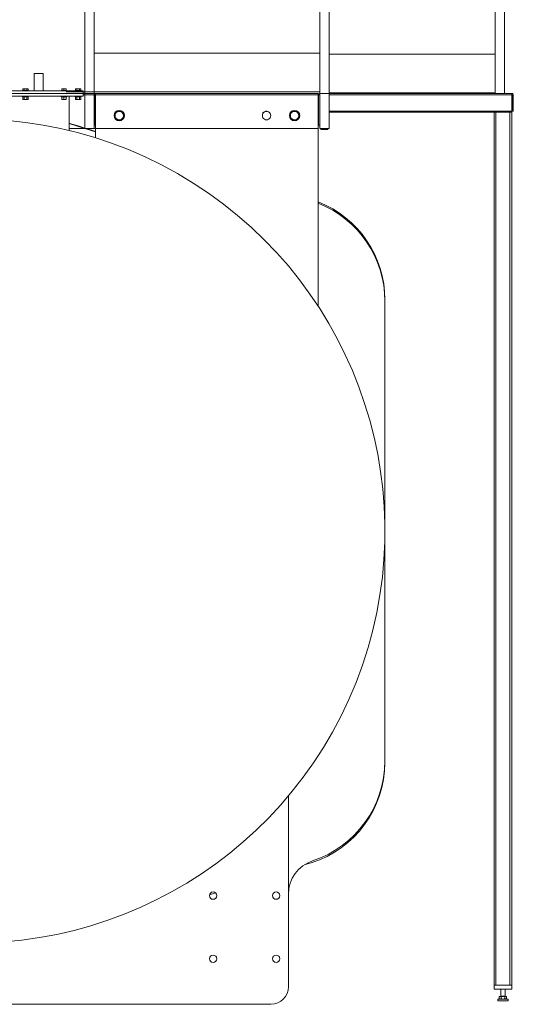
# Model space of a CAD drawing. Units: millimetres. Extents: x 28883 to 49903, y 22666 to 34546.
# Drawn here: x 32297 to 33704, y 28878 to 31686 of the extents above; entities that cross this region are included whole.
import ezdxf

# ---------------------------------------------------------------- set-up
doc = ezdxf.new("R2010")
doc.units = ezdxf.units.MM
doc.header["$LTSCALE"] = 20
doc.layers.add('AM_0', color=7, linetype='Continuous', lineweight=50)
doc.layers.add('AM_4_verde', color=3, linetype='Continuous', lineweight=15)

# ---------------------------------------------------------------- blocks, each defined once
blk = doc.blocks.new('A$C731B0802')
at = {"color": 7, "linetype": 'Continuous', "lineweight": 15}
for p, q in [((38, 3902.2), (38, 2877.2)), ((734.7, 2877.2), (734.7, 3902.2)), ((1234.7, 2877.2), (1234.7, 3899.2)), ((64.7, 2877.2), (64.7, 3463.8)), ((708, 3463.8), (708, 2877.2)), ((1208, 3460.8), (1208, 2877.2)), ((64.7, 2992.2), (708, 2992.2)), ((734.7, 2989.2), (1208, 2989.2)), ((-81.1, 2934), (-106.1, 2934)), ((-106.1, 2934), (-106.1, 2885.2)), ((-81.1, 2934), (-81.1, 2885.2)), ((33.9, 2885.2), (-281.1, 2885.2)), ((33.9, 2877.2), (-281.1, 2877.2)), ((33.9, 2869.2), (-281.1, 2869.2)), ((-139.1, 2869.2), (-139.1, 2867.6)), ((-139.1, 2867.6), (-123.1, 2867.6)), ((-137.6, 2890.5), (-138.6, 2889.9)), ((-138.6, 2885.8), (-138.6, 2889.9)), ((-136.7, 2885.8), (-138.6, 2885.8)), ((-137.6, 2867.6), (-138.6, 2867)), ((-138.6, 2860.7), (-138.6, 2867)), ((-136.7, 2890.5), (-137.6, 2890.5)), ((-137.6, 2885.8), (-137.6, 2885.2)), ((-131.1, 2890.5), (-136.7, 2890.5)), ((-134.9, 2885.8), (-136.7, 2885.8)), ((-134.9, 2889.9), (-131.1, 2890.5)), ((-134.9, 2885.8), (-134.9, 2889.9)), ((-131.1, 2885.8), (-134.9, 2885.8)), ((-134.9, 2860.7), (-134.9, 2867)), ((-125.5, 2890.5), (-131.1, 2890.5)), ((-127.4, 2885.8), (-131.1, 2885.8)), ((-127.4, 2867), (-131.1, 2867.6)), ((-127.4, 2889.9), (-125.5, 2890.5)), ((-127.4, 2885.8), (-127.4, 2889.9)), ((-125.5, 2885.8), (-127.4, 2885.8)), ((-127.4, 2860.7), (-127.4, 2867)), ((-124.6, 2890.5), (-125.5, 2890.5)), ((-123.6, 2885.8), (-125.5, 2885.8)), ((-123.6, 2867), (-125.5, 2867.6)), ((-123.6, 2889.9), (-124.6, 2890.5)), ((-124.6, 2885.2), (-124.6, 2885.8)), ((-123.6, 2867), (-124.6, 2867.6)), ((-123.6, 2885.8), (-123.6, 2889.9)), ((-123.6, 2860.7), (-123.6, 2867)), ((-123.1, 2867.6), (-123.1, 2869.2)), ((-29.3, 2869.2), (-29.3, 2867.6)), ((-29.3, 2867.6), (-13.3, 2867.6)), ((-24.5, 2890.5), (-27.8, 2890.5)), ((-27.8, 2885.8), (-27.8, 2889.9)), ((-27.8, 2885.8), (-27.8, 2885.2)), ((-24.5, 2885.8), (-27.8, 2885.8)), ((-27.8, 2867), (-27.8, 2867.6)), ((-27.8, 2860.7), (-27.8, 2867)), ((-18, 2890.5), (-24.5, 2890.5)), ((-21.3, 2885.8), (-24.5, 2885.8)), ((-21.3, 2889.9), (-18, 2890.5)), ((-21.3, 2885.8), (-21.3, 2889.9)), ((-18, 2885.8), (-21.3, 2885.8)), ((-21.3, 2860.7), (-21.3, 2867)), ((-14.8, 2890.5), (-18, 2890.5)), ((-14.8, 2885.8), (-18, 2885.8)), ((-14.8, 2867), (-18, 2867.6)), ((-14.8, 2889.9), (-14.8, 2890.5)), ((-14.8, 2885.8), (-14.8, 2889.9)), ((-14.8, 2885.2), (-14.8, 2885.8)), ((-14.8, 2860.7), (-14.8, 2867)), ((-13.3, 2867.6), (-13.3, 2869.2)), ((-6.1, 2771.6), (-6.1, 2869.2)), ((10.9, 2869.2), (10.9, 2867.6)), ((10.9, 2867.6), (26.9, 2867.6)), ((12.4, 2890.5), (11.4, 2889.9)), ((11.4, 2889.9), (13.3, 2890.5)), ((11.4, 2885.8), (11.4, 2889.9)), ((13.3, 2885.8), (11.4, 2885.8)), ((12.4, 2867.6), (11.4, 2867)), ((11.4, 2860.7), (11.4, 2867)), ((13.3, 2890.5), (12.4, 2890.5)), ((12.4, 2885.8), (12.4, 2885.2)), ((18.9, 2890.5), (13.3, 2890.5)), ((15.1, 2885.8), (13.3, 2885.8)), ((15.1, 2867), (13.3, 2867.6)), ((15.1, 2885.8), (15.1, 2889.9)), ((18.9, 2885.8), (15.1, 2885.8)), ((15.1, 2860.7), (15.1, 2867)), ((24.5, 2890.5), (18.9, 2890.5)), ((22.6, 2885.8), (18.9, 2885.8)), ((22.6, 2889.9), (24.5, 2890.5)), ((22.6, 2885.8), (22.6, 2889.9)), ((24.5, 2885.8), (22.6, 2885.8)), ((22.6, 2860.7), (22.6, 2867)), ((25.4, 2890.5), (24.5, 2890.5)), ((26.4, 2885.8), (24.5, 2885.8)), ((26.4, 2867), (24.5, 2867.6)), ((26.4, 2889.9), (25.4, 2890.5)), ((25.4, 2885.2), (25.4, 2885.8)), ((26.4, 2867), (25.4, 2867.6)), ((26.4, 2885.8), (26.4, 2889.9)), ((26.4, 2860.7), (26.4, 2867)), ((26.9, 2867.6), (26.9, 2869.2)), ((33.9, 2877.2), (33.9, 2885.2)), ((33.9, 2869.2), (33.9, 2877.2)), ((37.9, 2877.2), (37.9, 2777.2)), ((37.9, 2877.2), (38, 2877.2)), ((64.7, 2877.2), (38, 2877.2)), ((64.7, 2882.2), (708, 2882.2)), ((64.7, 2877.2), (64.8, 2877.2)), ((64.8, 2777.2), (64.8, 2877.2)), ((67.9, 2873.2), (64.9, 2873.2)), ((64.9, 2873.2), (64.9, 2787.2)), ((67.9, 2873.2), (67.9, 2787.2)), ((68.9, 2873.2), (68.9, 2877.2)), ((68.9, 2877.2), (703.9, 2877.2)), ((68.9, 2777.2), (68.9, 2873.2)), ((703.9, 2873.2), (68.9, 2873.2)), ((703.9, 2877.2), (703.9, 2873.2)), ((703.9, 2873.2), (703.9, 2777.2)), ((704.9, 2873.2), (707.9, 2873.2)), ((704.9, 2787.2), (704.9, 2873.2)), ((707.9, 2877.2), (707.9, 2777.2)), ((707.9, 2877.2), (708, 2877.2)), ((707.9, 2787.2), (707.9, 2873.2)), ((708, 2877.2), (734.7, 2877.2)), ((734.7, 2879.2), (1208, 2879.2)), ((734.7, 2877.2), (734.8, 2877.2)), ((734.8, 2777.2), (734.8, 2877.2)), ((734.8, 2877.2), (1255.9, 2877.2)), ((1255.9, 2877.2), (1255.9, 2873.2)), ((1255.9, 2874.2), (1255.9, 2877.2)), ((1255.9, 2877.2), (1256, 2877.2)), ((1255.9, 2873.2), (1255.9, 2827.2)), ((1255.9, 2873.2), (1255.9, 2873.2)), ((1255.9, 2873.2), (1255.9, 2827.2)), ((1256, 2873.2), (1256, 2874.2)), ((1256, 2873.2), (1256, 2873.2)), ((1256, 2827.2), (1256, 2873.2)), ((1256, 2827.2), (1256, 2873.2)), ((1256.9, 2873.2), (1256.9, 2827.2)), ((1256.9, 2873.2), (1259.9, 2873.2)), ((1259.9, 2873.2), (1259.9, 2827.2)), ((1259.9, 2873.2), (1260, 2873.2)), ((1260, 2827.2), (1260, 2873.2)), ((-138.6, 2860.7), (-137.6, 2860.1)), ((-137.6, 2860.1), (-136.7, 2860.1)), ((-136.7, 2860.1), (-131.1, 2860.1)), ((-127.4, 2860.7), (-131.1, 2860.1)), ((-131.1, 2860.1), (-125.5, 2860.1)), ((-123.6, 2860.7), (-125.5, 2860.1)), ((-125.5, 2860.1), (-124.6, 2860.1)), ((-124.6, 2860.1), (-123.6, 2860.7)), ((-27.8, 2860.7), (-27.8, 2860.1)), ((-27.8, 2860.1), (-24.5, 2860.1)), ((-24.5, 2860.1), (-18, 2860.1)), ((-14.8, 2860.7), (-18, 2860.1)), ((-18, 2860.1), (-14.8, 2860.1)), ((11.4, 2860.7), (12.4, 2860.1)), ((12.4, 2860.1), (13.3, 2860.1)), ((15.1, 2860.7), (13.3, 2860.1)), ((13.3, 2860.1), (18.9, 2860.1)), ((18.9, 2860.1), (24.5, 2860.1)), ((26.4, 2860.7), (24.5, 2860.1)), ((24.5, 2860.1), (25.4, 2860.1)), ((25.4, 2860.1), (26.4, 2860.7)), ((1255.9, 2827.2), (734.8, 2827.2)), ((734.8, 2824.2), (1205.5, 2824.2)), ((1205.5, 2824.2), (1205.5, 334.2)), ((1205.5, 2824.2), (1210.5, 2824.2)), ((1210.5, 2824.2), (1210.5, 334.2)), ((1210.5, 2824.2), (1250.5, 2824.2)), ((1250.5, 2824.2), (1250.5, 334.2)), ((1250.5, 2824.2), (1255.5, 2824.2)), ((1255.5, 2824.2), (1255.5, 2827.2)), ((1255.5, 2824.2), (1255.5, 2827.2)), ((1255.5, 2826.2), (1255.5, 2826.2)), ((1255.5, 2826.2), (1255.5, 2826.2)), ((1255.5, 2824.2), (1255.5, 2824.2)), ((1255.5, 2824.2), (1255.5, 334.2)), ((1255.5, 2824.2), (1255.5, 334.2)), ((1255.5, 2824.2), (1255.5, 2824.2)), ((1255.5, 2824.2), (1255.5, 334.2)), ((1255.5, 2824.2), (1255.5, 2824.2)), ((1255.5, 2824.2), (1255.5, 334.2)), ((1255.9, 2827.2), (1255.9, 2827.2)), ((1255.9, 2827.2), (1256, 2827.2)), ((1256, 2827.2), (1256, 2827.2)), ((1259.9, 2827.2), (1256.9, 2827.2)), ((1259.9, 2827.2), (1260, 2827.2)), ((37.9, 2777.4), (-6.1, 2791.4)), ((19.3, 2784.6), (37.9, 2778.7)), ((64.9, 2787.2), (67.9, 2787.2)), ((707.9, 2787.2), (704.9, 2787.2)), ((37.9, 2777.2), (64.8, 2777.2)), ((68.9, 2767.5), (38.5, 2777.2)), ((42.8, 2777.2), (68.9, 2769)), ((703.9, 2777.2), (68.9, 2777.2)), ((68.9, 2750.9), (68.9, 2777.2)), ((703.9, 2777.2), (703.9, 2269.8)), ((707.9, 2777.2), (734.8, 2777.2)), ((711.4, 2777.2), (711.4, 2774.2)), ((721.4, 2774.2), (711.4, 2774.2)), ((731.4, 2774.2), (721.4, 2774.2)), ((731.4, 2774.2), (731.4, 2777.2)), ((893.9, 973.4), (893.9, 2285)), ((618.9, 329.2), (618.9, 873.8)), ((684, 683.1), (663.5, 676.6)), ((410.8, 597.1), (393.7, 591.7)), ((1205.5, 334.2), (1205.5, 322.2)), ((1255.5, 334.2), (1205.5, 334.2)), ((1255.5, 322.2), (1205.5, 322.2)), ((1210.5, 334.2), (1250.5, 334.2)), ((1224.5, 322.2), (1224.5, 302.3)), ((1236.5, 302.3), (1236.5, 322.2)), ((1236.5, 302.3), (1236.5, 322.2)), ((1255.5, 334.2), (1255.5, 322.2)), ((1255.5, 334.2), (1255.5, 322.2)), ((1255.5, 334.2), (1255.5, 334.2)), ((1255.5, 334.2), (1255.5, 334.2)), ((1255.5, 334.2), (1255.5, 322.2)), ((1255.5, 334.2), (1255.5, 334.2)), ((1255.5, 334.2), (1255.5, 322.2)), ((1255.5, 334.2), (1255.5, 334.2)), ((1255.5, 334.2), (1255.5, 334.2)), ((1255.5, 322.2), (1255.5, 322.2)), ((1255.5, 322.2), (1255.5, 322.2)), ((1255.5, 322.2), (1255.5, 322.2)), ((1215.5, 294.2), (1215.5, 289.2)), ((1215.5, 294.2), (1245.5, 294.2)), ((1215.5, 289.2), (1245.5, 289.2)), ((1220.1, 301.1), (1220.1, 295)), ((1220.1, 301.1), (1222.7, 301.1)), ((1220.1, 295), (1221.5, 294.2)), ((1220.1, 295), (1221.5, 294.2)), ((1221.5, 301.7), (1221.5, 301.1)), ((1221.5, 301.7), (1230.5, 301.7)), ((1222.7, 301.1), (1225.3, 301.1)), ((1225.3, 301.1), (1225.3, 295)), ((1225.3, 301.1), (1230.5, 301.1)), ((1230.5, 301.7), (1239.5, 301.7)), ((1230.5, 301.1), (1235.7, 301.1)), ((1235.7, 301.1), (1235.7, 295)), ((1235.7, 301.1), (1238.3, 301.1)), ((1238.3, 301.1), (1240.8, 301.1)), ((1239.5, 301.1), (1239.5, 301.7)), ((1239.5, 301.1), (1239.5, 301.7)), ((1239.5, 301.7), (1239.5, 301.7)), ((1239.5, 294.2), (1240.8, 295)), ((1240.8, 301.1), (1240.8, 295)), ((1240.8, 301.1), (1240.9, 301.1)), ((1240.9, 301.1), (1240.9, 295)), ((1245.5, 289.2), (1245.5, 294.2)), ((1245.5, 289.2), (1245.5, 294.2)), ((1245.5, 294.2), (1245.5, 294.2)), ((1245.5, 289.2), (1245.5, 289.2)), ((-1131.1, 279.2), (568.9, 279.2))]:
    blk.add_line(p, q, dxfattribs=at)
at = {"color": 8, "linetype": 'Continuous', "lineweight": 15}
for p, q in [((1255.9, 2873.2), (734.8, 2873.2)), ((1255.9, 2873.2), (1256, 2873.2)), ((1224.5, 302.3), (1230.5, 302.3)), ((1230.5, 302.3), (1236.5, 302.3)), ((1236.5, 302.3), (1236.5, 302.3))]:
    blk.add_line(p, q, dxfattribs=at)
at = {"color": 7, "linetype": 'Continuous', "lineweight": 15, "flags": 128}
for points in [[(1256, 2873.2), (1256, 2873.4), (1256, 2873.6), (1256, 2873.7), (1256, 2873.9), (1256, 2874), (1256, 2874.1), (1256, 2874.2), (1256, 2874.2)], [(1255.5, 2827.2), (1255.5, 2826.4), (1255.5, 2825.7), (1255.5, 2825), (1255.5, 2824.6), (1255.5, 2824.3), (1255.5, 2824.2)], [(1255.5, 2826.2), (1255.5, 2826.2), (1255.5, 2826.4), (1255.5, 2826.7), (1255.5, 2827.1), (1255.5, 2827.2)], [(1255.5, 2827.2), (1255.5, 2827.1), (1255.5, 2826.7), (1255.5, 2826.4), (1255.5, 2826.2), (1255.5, 2826.2)], [(1255.5, 2827.2), (1255.5, 2826.4), (1255.5, 2825.7), (1255.5, 2825), (1255.5, 2824.6), (1255.5, 2824.3), (1255.5, 2824.2)], [(1255.5, 2826.2), (1255.5, 2826.2), (1255.5, 2826.4), (1255.5, 2826.7), (1255.5, 2827.1), (1255.5, 2827.2)], [(1255.5, 2827.2), (1255.5, 2827.1), (1255.5, 2826.7), (1255.5, 2826.4), (1255.5, 2826.2), (1255.5, 2826.2)], [(19.3, 2784.6), (1, 2790.2), (-6.1, 2792.2)]]:
    blk.add_lwpolyline(points, dxfattribs=at)
at = {"color": 7, "linetype": 'Continuous', "lineweight": 15}
for centre, radius in [((136.4, 2814.2), 15), ((636.4, 2814.2), 15), ((403.9, 589.2), 10.5), ((583.9, 589.2), 10.5), ((403.9, 409.2), 10.5), ((583.9, 409.2), 10.5)]:
    blk.add_circle(centre, radius, dxfattribs=at)
for centre, radius, start, end in [((68.9, 2873.2), 4, 90, 180), ((68.9, 2873.2), 1, 90, 180), ((703.9, 2873.2), 4, 0, 90), ((703.9, 2873.2), 1, 0, 90), ((1255.9, 2873.2), 4, 359.9991, 90.0009), ((1236.8, 2873.7), 19.2, 358.4988, 1.4875), ((1255.9, 2873.2), 1, 0.0014, 89.9986), ((1256, 2873.2), 4, 359.9991, 90.0009), ((136.4, 2814.2), 12, 120, 180), ((136.4, 2814.2), 12, 180, 240), ((136.4, 2814.2), 12, 60, 120), ((136.4, 2814.2), 12, 0, 60), ((136.4, 2814.2), 12, 300, 0), ((636.4, 2814.2), 12, 120, 180), ((636.4, 2814.2), 12, 180, 240), ((636.4, 2814.2), 12, 60, 120), ((636.4, 2814.2), 12, 0, 60), ((636.4, 2814.2), 12, 300, 0), ((-281.1, 1629.2), 1175, 180.0024, 136.8789), ((136.4, 2814.2), 12, 240, 300), ((636.4, 2814.2), 12, 240, 300), ((593.9, 2289.1), 300, 0, 68.4898), ((593.9, 2285), 300, 0, 68.4898), ((593.9, 969.2), 300, 287.4789, 0), ((593.9, 973.4), 300, 288.21, 0), ((718.9, 593.4), 100, 108.21, 180), ((568.9, 329.2), 50, 270, 0), ((1223.9, 302.3), 0.6, 270, 0), ((1237.1, 302.3), 0.6, 180, 270), ((1237.1, 302.3), 0.6, 180, 270)]:
    blk.add_arc(centre, radius, start, end, dxfattribs=at)
for points, knots in [([(-138.6, 2889.9), (-138.1, 2890.1), (-137.5, 2890.5), (-136.9, 2890.5), (-136.7, 2890.5)], [0, 0, 0, 0, 0.758158, 1, 1, 1, 1]), ([(-136.7, 2867.6), (-136.9, 2867.6), (-137.5, 2867.6), (-138.2, 2867.2), (-138.6, 2867)], [0, 0, 0, 0, 0.268644, 1, 1, 1, 1]), ([(-136.7, 2890.5), (-136.2, 2890.4), (-135.6, 2890.3), (-135, 2890), (-134.9, 2889.9)], [0, 0, 0, 0, 0.776318, 1, 1, 1, 1]), ([(-134.9, 2867), (-135, 2867.1), (-135.6, 2867.4), (-136.3, 2867.5), (-136.7, 2867.6)], [0, 0, 0, 0, 0.257617, 1, 1, 1, 1]), ([(-131.1, 2867.6), (-131.2, 2867.6), (-132.5, 2867.6), (-133.7, 2867.3), (-134.9, 2867)], [0, 0, 0, 0, 0.0702149, 1, 1, 1, 1]), ([(-131.1, 2890.5), (-131, 2890.5), (-129.7, 2890.5), (-128.5, 2890.2), (-127.4, 2889.9)], [0, 0, 0, 0, 0.0702113, 1, 1, 1, 1]), ([(-125.5, 2867.6), (-125.5, 2867.6), (-126.2, 2867.6), (-126.8, 2867.3), (-127.4, 2867)], [0, 0, 0, 0, 0.070255, 1, 1, 1, 1]), ([(-125.5, 2890.5), (-125.4, 2890.5), (-124.8, 2890.5), (-124.2, 2890.2), (-123.6, 2889.9)], [0, 0, 0, 0, 0.070257, 1, 1, 1, 1]), ([(-27.8, 2889.9), (-27, 2890.1), (-25.9, 2890.5), (-24.8, 2890.5), (-24.5, 2890.5)], [0, 0, 0, 0, 0.758162, 1, 1, 1, 1]), ([(-27.8, 2890.5), (-27.8, 2890.5), (-27.8, 2890.5), (-27.8, 2890.2), (-27.8, 2889.9)], [0, 0, 0, 0, 0.070271, 1, 1, 1, 1]), ([(-24.5, 2867.6), (-24.8, 2867.6), (-25.9, 2867.6), (-27, 2867.2), (-27.8, 2867)], [0, 0, 0, 0, 0.268638, 1, 1, 1, 1]), ([(-24.5, 2890.5), (-23.7, 2890.4), (-22.6, 2890.3), (-21.5, 2890), (-21.3, 2889.9)], [0, 0, 0, 0, 0.776329, 1, 1, 1, 1]), ([(-21.3, 2867), (-21.6, 2867.1), (-22.6, 2867.4), (-23.7, 2867.5), (-24.5, 2867.6)], [0, 0, 0, 0, 0.257529, 1, 1, 1, 1]), ([(-18, 2867.6), (-18.1, 2867.6), (-19.2, 2867.6), (-20.3, 2867.3), (-21.3, 2867)], [0, 0, 0, 0, 0.0702255, 1, 1, 1, 1]), ([(-18, 2890.5), (-18, 2890.5), (-16.9, 2890.5), (-15.8, 2890.2), (-14.8, 2889.9)], [0, 0, 0, 0, 0.0702323, 1, 1, 1, 1]), ([(-14.8, 2867.6), (-14.8, 2867.6), (-14.8, 2867.6), (-14.8, 2867.3), (-14.8, 2867)], [0, 0, 0, 0, 0.070271, 1, 1, 1, 1]), ([(13.3, 2867.6), (13.2, 2867.6), (12.6, 2867.6), (12, 2867.3), (11.4, 2867)], [0, 0, 0, 0, 0.070255, 1, 1, 1, 1]), ([(13.3, 2890.5), (13.3, 2890.5), (13.9, 2890.5), (14.6, 2890.2), (15.1, 2889.9)], [0, 0, 0, 0, 0.070259, 1, 1, 1, 1]), ([(15.1, 2889.9), (16.1, 2890.1), (17.3, 2890.5), (18.6, 2890.5), (18.9, 2890.5)], [0, 0, 0, 0, 0.75815, 1, 1, 1, 1]), ([(18.9, 2867.6), (18.6, 2867.6), (17.3, 2867.6), (16, 2867.2), (15.1, 2867)], [0, 0, 0, 0, 0.268636, 1, 1, 1, 1]), ([(18.9, 2890.5), (19.9, 2890.4), (21.2, 2890.3), (22.4, 2890), (22.6, 2889.9)], [0, 0, 0, 0, 0.7762828, 1, 1, 1, 1]), ([(22.6, 2867), (22.3, 2867.1), (21.1, 2867.4), (19.8, 2867.5), (18.9, 2867.6)], [0, 0, 0, 0, 0.257551, 1, 1, 1, 1]), ([(24.5, 2867.6), (24.5, 2867.6), (23.8, 2867.6), (23.2, 2867.3), (22.6, 2867)], [0, 0, 0, 0, 0.070255, 1, 1, 1, 1]), ([(24.5, 2890.5), (24.6, 2890.5), (25.2, 2890.5), (25.8, 2890.2), (26.4, 2889.9)], [0, 0, 0, 0, 0.070255, 1, 1, 1, 1]), ([(-136.7, 2860.1), (-136.9, 2860.1), (-137.5, 2860.1), (-138.2, 2860.4), (-138.6, 2860.7)], [0, 0, 0, 0, 0.268644, 1, 1, 1, 1]), ([(-134.9, 2860.7), (-135, 2860.6), (-135.6, 2860.2), (-136.3, 2860.2), (-136.7, 2860.1)], [0, 0, 0, 0, 0.257617, 1, 1, 1, 1]), ([(-131.1, 2860.1), (-131.2, 2860.1), (-132.5, 2860.1), (-133.7, 2860.4), (-134.9, 2860.7)], [0, 0, 0, 0, 0.0702149, 1, 1, 1, 1]), ([(-125.5, 2860.1), (-125.5, 2860.1), (-126.2, 2860.1), (-126.8, 2860.4), (-127.4, 2860.7)], [0, 0, 0, 0, 0.070255, 1, 1, 1, 1]), ([(-24.5, 2860.1), (-24.8, 2860.1), (-25.9, 2860.1), (-27, 2860.4), (-27.8, 2860.7)], [0, 0, 0, 0, 0.268638, 1, 1, 1, 1]), ([(-21.3, 2860.7), (-21.6, 2860.6), (-22.6, 2860.2), (-23.7, 2860.2), (-24.5, 2860.1)], [0, 0, 0, 0, 0.257529, 1, 1, 1, 1]), ([(-18, 2860.1), (-18.1, 2860.1), (-19.2, 2860.1), (-20.3, 2860.4), (-21.3, 2860.7)], [0, 0, 0, 0, 0.0702255, 1, 1, 1, 1]), ([(-14.8, 2860.1), (-14.8, 2860.1), (-14.8, 2860.1), (-14.8, 2860.4), (-14.8, 2860.7)], [0, 0, 0, 0, 0.070271, 1, 1, 1, 1]), ([(13.3, 2860.1), (13.2, 2860.1), (12.6, 2860.1), (12, 2860.4), (11.4, 2860.7)], [0, 0, 0, 0, 0.070255, 1, 1, 1, 1]), ([(18.9, 2860.1), (18.6, 2860.1), (17.3, 2860.1), (16, 2860.4), (15.1, 2860.7)], [0, 0, 0, 0, 0.268636, 1, 1, 1, 1]), ([(22.6, 2860.7), (22.3, 2860.6), (21.1, 2860.2), (19.8, 2860.2), (18.9, 2860.1)], [0, 0, 0, 0, 0.257551, 1, 1, 1, 1]), ([(24.5, 2860.1), (24.5, 2860.1), (23.8, 2860.1), (23.2, 2860.4), (22.6, 2860.7)], [0, 0, 0, 0, 0.070255, 1, 1, 1, 1]), ([(130.4, 2824.6), (130.3, 2824.5), (129.2, 2823.9), (127.1, 2822.7), (125.3, 2821.7), (124.4, 2821.1)], [0, 0, 0, 0, 0.0700949, 0.5307931, 1, 1, 1, 1]), ([(124.4, 2821.1), (124.4, 2819.4), (124.4, 2817.1), (124.4, 2814.7), (124.4, 2814.2)], [0, 0, 0, 0, 0.767633, 1, 1, 1, 1]), ([(124.4, 2814.2), (124.4, 2813.3), (124.4, 2811.4), (124.4, 2809.1), (124.4, 2807.7), (124.4, 2807.3)], [0, 0, 0, 0, 0.391369, 0.788638, 1, 1, 1, 1]), ([(136.4, 2828), (135.4, 2827.5), (133.5, 2826.3), (131.4, 2825.2), (130.4, 2824.6)], [0, 0, 0, 0, 0.495448, 1, 1, 1, 1]), ([(142.4, 2824.6), (142.3, 2824.7), (141.2, 2825.3), (139.1, 2826.5), (137.3, 2827.5), (136.4, 2828)], [0, 0, 0, 0, 0.070103, 0.530797, 1, 1, 1, 1]), ([(148.4, 2821.1), (147.4, 2821.7), (145.5, 2822.8), (143.4, 2824), (142.4, 2824.6)], [0, 0, 0, 0, 0.495454, 1, 1, 1, 1]), ([(148.4, 2814.2), (148.4, 2814.7), (148.4, 2817.1), (148.4, 2819.4), (148.4, 2821.1)], [0, 0, 0, 0, 0.232367, 1, 1, 1, 1]), ([(148.4, 2807.3), (148.4, 2807.7), (148.4, 2809.1), (148.4, 2811.4), (148.4, 2813.3), (148.4, 2814.2)], [0, 0, 0, 0, 0.211363, 0.603068, 1, 1, 1, 1]), ([(630.4, 2824.6), (630.3, 2824.5), (629.2, 2823.9), (627.1, 2822.7), (625.3, 2821.7), (624.4, 2821.1)], [0, 0, 0, 0, 0.0700915, 0.530795, 1, 1, 1, 1]), ([(624.4, 2821.1), (624.4, 2819.4), (624.4, 2817.1), (624.4, 2814.7), (624.4, 2814.2)], [0, 0, 0, 0, 0.767633, 1, 1, 1, 1]), ([(624.4, 2814.2), (624.4, 2813.3), (624.4, 2811.4), (624.4, 2809.1), (624.4, 2807.7), (624.4, 2807.3)], [0, 0, 0, 0, 0.391369, 0.788638, 1, 1, 1, 1]), ([(636.4, 2828), (635.4, 2827.5), (633.5, 2826.3), (631.4, 2825.2), (630.4, 2824.6)], [0, 0, 0, 0, 0.4954476, 1, 1, 1, 1]), ([(642.4, 2824.6), (642.3, 2824.7), (641.2, 2825.3), (639.1, 2826.5), (637.3, 2827.5), (636.4, 2828)], [0, 0, 0, 0, 0.0700994, 0.530799, 1, 1, 1, 1]), ([(648.4, 2821.1), (647.4, 2821.7), (645.5, 2822.8), (643.4, 2824), (642.4, 2824.6)], [0, 0, 0, 0, 0.495455, 1, 1, 1, 1]), ([(648.4, 2814.2), (648.4, 2814.7), (648.4, 2817.1), (648.4, 2819.4), (648.4, 2821.1)], [0, 0, 0, 0, 0.232367, 1, 1, 1, 1]), ([(648.4, 2807.3), (648.4, 2807.7), (648.4, 2809.1), (648.4, 2811.4), (648.4, 2813.3), (648.4, 2814.2)], [0, 0, 0, 0, 0.211363, 0.603068, 1, 1, 1, 1]), ([(124.4, 2807.3), (125.4, 2806.7), (127.3, 2805.6), (129.4, 2804.4), (130.4, 2803.8)], [0, 0, 0, 0, 0.495458, 1, 1, 1, 1]), ([(130.4, 2803.8), (130.5, 2803.7), (131.6, 2803.1), (133.6, 2801.9), (135.5, 2800.9), (136.4, 2800.3)], [0, 0, 0, 0, 0.0700994, 0.530799, 1, 1, 1, 1]), ([(136.4, 2800.3), (137.4, 2800.9), (139.3, 2802), (141.4, 2803.2), (142.4, 2803.8)], [0, 0, 0, 0, 0.495449, 1, 1, 1, 1]), ([(142.4, 2803.8), (142.5, 2803.9), (143.6, 2804.5), (145.6, 2805.7), (147.5, 2806.7), (148.4, 2807.3)], [0, 0, 0, 0, 0.0700907, 0.5307887, 1, 1, 1, 1]), ([(624.4, 2807.3), (625.4, 2806.7), (627.3, 2805.6), (629.4, 2804.4), (630.4, 2803.8)], [0, 0, 0, 0, 0.49546, 1, 1, 1, 1]), ([(630.4, 2803.8), (630.5, 2803.7), (631.6, 2803.1), (633.6, 2801.9), (635.5, 2800.9), (636.4, 2800.3)], [0, 0, 0, 0, 0.070106, 0.530795, 1, 1, 1, 1]), ([(636.4, 2800.3), (637.4, 2800.9), (639.3, 2802), (641.4, 2803.2), (642.4, 2803.8)], [0, 0, 0, 0, 0.495444, 1, 1, 1, 1]), ([(642.4, 2803.8), (642.5, 2803.9), (643.6, 2804.5), (645.6, 2805.7), (647.5, 2806.7), (648.4, 2807.3)], [0, 0, 0, 0, 0.070091, 0.530791, 1, 1, 1, 1]), ([(1222.7, 294.2), (1222.6, 294.2), (1222.1, 294.2), (1221.3, 294.4), (1220.5, 294.8), (1220.1, 295)], [0, 0, 0, 0, 0.070084, 0.530783, 1, 1, 1, 1]), ([(1225.3, 295), (1224.8, 294.8), (1224, 294.3), (1223.1, 294.2), (1222.7, 294.2)], [0, 0, 0, 0, 0.495457, 1, 1, 1, 1]), ([(1230.5, 294.2), (1229, 294.3), (1227.3, 294.4), (1225.6, 294.9), (1225.3, 295)], [0, 0, 0, 0, 0.803639, 1, 1, 1, 1]), ([(1235.7, 295), (1234.3, 294.7), (1232.6, 294.2), (1230.8, 294.2), (1230.5, 294.2)], [0, 0, 0, 0, 0.779646, 1, 1, 1, 1]), ([(1238.3, 294.2), (1238.2, 294.2), (1237.7, 294.2), (1236.8, 294.4), (1236.1, 294.8), (1235.7, 295)], [0, 0, 0, 0, 0.070083, 0.530769, 1, 1, 1, 1]), ([(1240.8, 295), (1240.4, 294.8), (1239.6, 294.3), (1238.7, 294.2), (1238.3, 294.2)], [0, 0, 0, 0, 0.495476, 1, 1, 1, 1])]:
    blk.add_open_spline(points, degree=3, knots=knots, dxfattribs=at)
blk = doc.blocks.new('P-GSX4000')
at = {"layer": 'AM_0', "linetype": 'Continuous', "lineweight": 0}
blk.add_line((32428.9, 31480.8), (33072.2, 31480.8), dxfattribs=at)
at = {"layer": 'AM_0', "linetype": 'Continuous', "lineweight": 15}
for p, q in [((32478, 31475.8), (33068, 31475.8)), ((33068, 31471.8), (32478, 31471.8)), ((33068, 31375.8), (32438, 31375.8))]:
    blk.add_line(p, q, dxfattribs=at)
blk.add_arc((32163, 30227.8), 1175, 180.0024, 136.8789, dxfattribs=at)
at = {"layer": 'AM_0', "linetype": 'Continuous', "lineweight": 0}
for start, end in [(120, 180), (180, 240), (60, 120), (240, 300), (0, 60), (300, 0)]:
    blk.add_arc((33000.5, 31412.8), 12, start, end, dxfattribs=at)
for points, knots in [([(32994.5, 31423.2), (32994, 31422.9), (32993.5, 31422.6), (32992.5, 31422), (32992, 31421.7), (32990.5, 31420.8), (32989.5, 31420.3), (32988.5, 31419.7)], [0, 0, 0, 0, 0.25, 0.25, 0.5, 0.5, 1, 1, 1, 1]), ([(33000.5, 31426.6), (32999.6, 31426.1), (32998.6, 31425.5), (32996.6, 31424.3), (32995.6, 31423.8), (32994.5, 31423.2)], [0, 0, 0, 0, 0.5, 0.5, 1, 1, 1, 1])]:
    blk.add_open_spline(points, degree=3, knots=knots, dxfattribs=at)
at = {"layer": 'AM_0'}
blk.add_blockref('A$C731B0802', (32444.1, 28598.6), dxfattribs=at)

msp = doc.modelspace()

# ---------------------------------------------------------------- block references
at = {"layer": 'AM_4_verde'}
msp.add_blockref('P-GSX4000', (0, 0), dxfattribs=at)

doc.saveas('drawing.dxf')
